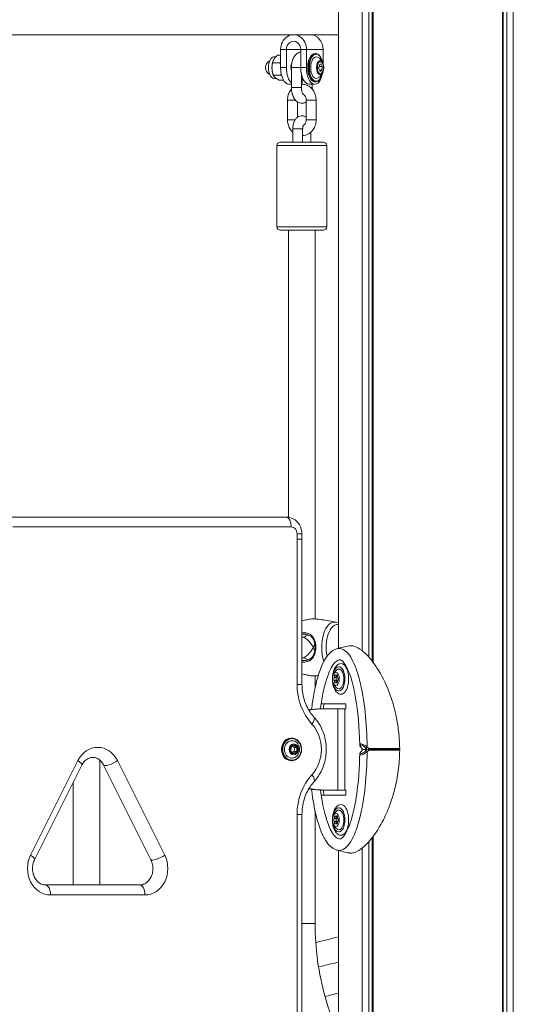
# Model space of a CAD drawing. Units: millimetres. Extents: x 42318 to 43380, y -7317 to -6868.
# Drawn here: x 43099 to 43129, y -7130 to -7071 of the extents above; entities that cross this region are included whole.
import ezdxf

# ---------------------------------------------------------------- set-up
doc = ezdxf.new("R2010")
doc.units = ezdxf.units.MM
doc.header["$LTSCALE"] = 10
doc.layers.add('Widoczne (ISO)', color=7, linetype='Continuous', lineweight=50)
doc.layers.add('Widoczne wąskie (ISO)', color=7, linetype='Continuous', lineweight=35)

# ---------------------------------------------------------------- blocks, each defined once
blk = doc.blocks.new('A$C0F18108F')
at = {"layer": 'Widoczne (ISO)', "lineweight": 13}
for p, q in [((738.553, 207.995), (738.553, 377.767)), ((739.994, 207.85), (739.994, 377.767)), ((740.387, 207.47), (740.387, 377.767)), ((740.601, 207.212), (740.601, 377.767)), ((740.651, 207.145), (740.651, 377.767)), ((748.454, 70.4), (748.454, 377.767)), ((748.504, 70.4), (748.504, 377.767)), ((748.718, 70.4), (748.718, 377.767)), ((749.111, 70.4), (749.111, 377.767)), ((738.553, 244.988), (674.428, 244.988)), ((735.848, 244.988), (736.848, 244.988)), ((735.068, 243), (735.068, 244.088)), ((735.415, 243), (735.415, 244.088)), ((736.281, 244.088), (736.281, 243)), ((736.627, 244.088), (736.627, 243)), ((737.627, 243.259), (737.627, 244.088)), ((734.78, 243.65), (734.659, 243.65)), ((735.068, 243.745), (734.875, 243.745)), ((737.127, 243.85), (737.188, 243.85)), ((735.033, 243.29), (734.576, 243.29)), ((735.723, 241.8), (735.723, 243)), ((737.368, 242.922), (737.387, 243.144)), ((737.454, 242.778), (737.368, 242.922)), ((737.579, 243.078), (737.381, 243.078)), ((737.387, 243.144), (737.492, 243.222)), ((737.56, 242.856), (737.407, 242.856)), ((737.56, 242.856), (737.454, 242.778)), ((737.492, 243.222), (737.579, 243.078)), ((737.579, 243.078), (737.56, 242.856)), ((735.08, 242.546), (734.623, 242.546)), ((734.813, 242.35), (734.659, 242.35)), ((735.234, 242.255), (734.969, 242.255)), ((736.323, 241.8), (736.323, 242.599)), ((736.373, 242.422), (736.373, 242)), ((735.568, 242), (735.723, 242)), ((737.127, 242), (736.781, 242)), ((736.973, 242), (736.973, 241.8)), ((737.127, 242.15), (737.188, 242.15)), ((735.485, 239.85), (735.485, 241.05)), ((736.61, 241.05), (736.61, 239.85)), ((737.21, 241.05), (737.21, 239.85)), ((736.085, 240.012), (736.085, 240.93)), ((735.798, 239.315), (735.798, 239.313)), ((735.798, 239.313), (735.798, 238.5)), ((736.398, 239.31), (736.398, 238.5)), ((736.898, 238.5), (736.898, 239.117)), ((734.848, 238.3), (734.848, 233.4)), ((735.048, 238.5), (737.648, 238.5)), ((737.848, 238.3), (737.848, 233.4)), ((737.648, 233.2), (735.048, 233.2)), ((735.548, 215.89), (735.548, 233.2)), ((737.148, 209.765), (737.148, 233.2)), ((735.411, 215.9), (718.611, 215.9)), ((736.357, 214.567), (736.357, 214.9)), ((736.357, 205.822), (736.357, 214.567)), ((738.293, 206.477), (738.408, 206.64)), ((737.148, 205.611), (737.148, 206.335)), ((738.318, 206.061), (738.456, 206.061)), ((738.319, 206.241), (738.457, 206.241)), ((738.324, 206.041), (738.462, 206.041)), ((738.325, 206.262), (738.463, 206.262)), ((738.409, 206.345), (738.494, 206.345)), ((738.415, 206.351), (738.493, 206.351)), ((738.498, 206.059), (738.499, 206.059)), ((738.293, 205.824), (738.408, 205.66)), ((738.407, 205.955), (738.493, 205.955)), ((738.414, 205.949), (738.492, 205.949)), ((737.569, 204.65), (739.011, 204.65)), ((737.64, 204.35), (737.79, 204.35)), ((737.79, 204.35), (738.527, 204.35)), ((738.527, 204.35), (738.936, 204.35)), ((739.011, 204.35), (738.936, 204.35)), ((739.011, 204.65), (739.011, 204.35)), ((735.706, 202.58), (735.741, 202.58)), ((735.692, 201.795), (735.703, 202.026)), ((735.703, 202.026), (735.881, 202.131)), ((735.797, 202.081), (735.899, 202.005)), ((735.881, 202.131), (736.049, 202.005)), ((735.899, 202.005), (735.888, 201.774)), ((736.049, 202.005), (735.899, 202.005)), ((736.049, 202.005), (736.038, 201.774)), ((724.148, 201.264), (724.148, 193.727)), ((735.86, 201.67), (735.692, 201.795)), ((735.888, 201.774), (735.794, 201.719)), ((736.038, 201.774), (735.86, 201.67)), ((736.038, 201.774), (735.888, 201.774)), ((723.069, 200.955), (720.218, 195.252)), ((727.241, 195.252), (724.389, 200.955)), ((735.706, 201.22), (735.741, 201.22)), ((722.548, 199.912), (722.548, 193.727)), ((737.79, 199.45), (737.64, 199.45)), ((737.79, 199.45), (738.527, 199.45)), ((738.527, 199.45), (738.936, 199.45)), ((738.936, 199.45), (739.011, 199.45)), ((739.011, 199.45), (739.011, 199.15)), ((739.011, 199.15), (737.569, 199.15)), ((736.357, 154.322), (736.357, 197.978)), ((737.148, 191.4), (737.148, 198.189)), ((738.293, 197.977), (738.408, 198.14)), ((738.319, 197.741), (738.457, 197.741)), ((738.325, 197.762), (738.463, 197.762)), ((738.409, 197.845), (738.494, 197.845)), ((738.415, 197.851), (738.493, 197.851)), ((738.293, 197.324), (738.408, 197.16)), ((738.318, 197.561), (738.456, 197.561)), ((738.324, 197.541), (738.462, 197.541)), ((738.407, 197.455), (738.493, 197.455)), ((738.414, 197.449), (738.492, 197.449)), ((738.498, 197.559), (738.499, 197.559)), ((740.601, 155.712), (740.601, 196.588)), ((740.651, 155.645), (740.651, 196.655)), ((739.994, 156.35), (739.994, 195.95)), ((740.387, 155.97), (740.387, 196.33)), ((738.553, 156.495), (738.553, 195.805)), ((720.878, 193.727), (726.58, 193.727))]:
    blk.add_line(p, q, dxfattribs=at)
for centre, radius, start, end in [((734.615, 243), 0.46, 117.01925, 242.98075), ((736.946, 243), 0.729, 20.74328, 60.6568), ((736.946, 243), 0.729, 299.3432, 339.25672), ((735.048, 238.3), 0.2, 90, 180), ((737.648, 238.3), 0.2, 0, 90), ((735.048, 233.4), 0.2, 180, 270), ((737.648, 233.4), 0.2, 270, 0), ((735.611, 201.9), 0.599, 344.42509, 15.57491)]:
    blk.add_arc(centre, radius, start, end, dxfattribs=at)
for centre, major_axis, ratio, start_param, end_param in [((735.848, 244.088), (0, 0.9), 0.866025, 4.712389, 7.853982), ((735.848, 244.088), (0, 0.5), 0.866025, 4.712389, 7.853982), ((736.848, 244.088), (0, 0.9), 0.866025, 4.712389, 6.283185), ((734.659, 243), (0, -0.65), 0.5, 3.141593, 6.283185), ((737.127, 243), (0, 0.85), 0.5, 0, 3.141593), ((737.214, 243), (0, 0.66), 0.5, 6.009173, 9.698791), ((735.568, 243), (0, -1), 0.5, 4.712389, 6.283185), ((735.915, 243), (0, 1), 0.5, 1.570796, 2.747496), ((735.915, 243), (0, 0.45), 0.5, 0.786527, 2.119355), ((736.781, 243), (0, -1), 0.5, 4.712389, 6.283185), ((737.127, 243), (0, -1), 0.5, 4.712389, 7.528589), ((735.915, 243), (0, -1), 0.5, 0.954501, 1.047198), ((736.098, 239.311), (0.3, -0.002), 0.00993, 0.523656, 3.14165), ((738.581, 206.15), (0, 0.6), 0.5, 2.526113, 6.898665), ((738.711, 206.15), (0, 0.925), 0.5, 2.991964, 6.432814), ((738.318, 206.151), (0, -0.09), 0.5, 3.134108, 6.275701), ((738.363, 205.995), (0, -0.09), 0.5, 4.181306, 7.322899), ((738.364, 206.307), (0, 0.09), 0.5, 5.228503, 8.370096), ((738.317, 206.047), (0, 0.015), 0.5, 4.294768, 6.162239), ((738.318, 206.256), (0, -0.015), 0.5, 0.105978, 1.973449), ((738.409, 206.36), (0, -0.015), 0.5, 5.341965, 7.209436), ((738.457, 206.151), (0, 0.09), 0.5, 0.007484, 3.134108), ((738.453, 205.994), (0, -0.09), 0.5, 5.228503, 8.370096), ((738.454, 206.305), (0, 0.09), 0.5, 4.181306, 7.322899), ((738.501, 205.995), (0, -0.09), 0.5, 4.181306, 5.167921), ((738.502, 206.307), (0, -0.09), 0.5, 4.273459, 5.228503), ((738.456, 206.047), (0, 0.015), 0.5, 4.294768, 6.162239), ((738.456, 206.256), (0, -0.015), 0.5, 0.105978, 1.973449), ((738.499, 206.044), (0, 0.015), 0.5, 0.105978, 1.973449), ((738.499, 206.254), (0, -0.015), 0.5, 4.294768, 6.162239), ((738.498, 206.149), (0, 0.09), 0.5, 3.134108, 6.275701), ((738.407, 205.94), (0, 0.015), 0.5, 5.341965, 7.209436), ((737.64, 201.9), (3.897, 0), 0.62867, 1.570796, 1.798633), ((737.79, 201.9), (3.897, 0), 0.62867, 1.570796, 1.834947), ((737.569, 204.85), (0, -0.2), 0.5, 5.755821, 6.283185), ((735.706, 201.9), (0, 0.68), 0.866025, 0, 3.141593), ((735.756, 201.9), (0, 0.525), 0.866025, 5.023772, 10.684191), ((737.64, 201.9), (3.897, 0), 0.62867, 4.484553, 4.712389), ((737.79, 201.9), (3.897, 0), 0.62867, 4.448238, 4.712389), ((737.569, 198.95), (0, 0.2), 0.5, 0, 0.527364), ((738.581, 197.65), (0, 0.6), 0.5, 2.526113, 6.898665), ((738.711, 197.65), (0, 0.925), 0.5, 2.991964, 6.432814), ((738.318, 197.651), (0, -0.09), 0.5, 3.134108, 6.275701), ((738.364, 197.807), (0, 0.09), 0.5, 5.228503, 8.370096), ((738.318, 197.756), (0, -0.015), 0.5, 0.105978, 1.973449), ((738.409, 197.86), (0, -0.015), 0.5, 5.341965, 7.209436), ((738.457, 197.651), (0, 0.09), 0.5, 0.007484, 3.134108), ((738.454, 197.805), (0, 0.09), 0.5, 4.181306, 7.322899), ((738.502, 197.807), (0, -0.09), 0.5, 4.273459, 5.228503), ((738.456, 197.756), (0, -0.015), 0.5, 0.105978, 1.973449), ((738.499, 197.754), (0, -0.015), 0.5, 4.294768, 6.162239), ((738.498, 197.649), (0, 0.09), 0.5, 3.134108, 6.275701), ((738.363, 197.495), (0, -0.09), 0.5, 4.181306, 7.322899), ((738.317, 197.547), (0, 0.015), 0.5, 4.294768, 6.162239), ((738.407, 197.44), (0, 0.015), 0.5, 5.341965, 7.209436), ((738.453, 197.494), (0, -0.09), 0.5, 5.228503, 8.370096), ((738.501, 197.495), (0, -0.09), 0.5, 4.181306, 5.167921), ((738.456, 197.547), (0, 0.015), 0.5, 4.294768, 6.162239), ((738.499, 197.544), (0, 0.015), 0.5, 0.105978, 1.973449)]:
    blk.add_ellipse(centre, major_axis=major_axis, ratio=ratio, start_param=start_param, end_param=end_param, dxfattribs=at)
for centre in [(738.408, 206.15), (738.408, 197.65)]:
    blk.add_ellipse(centre, major_axis=(0, -0.4), ratio=0.5, dxfattribs=at)
for points, weights in [([(734.675, 243.518), (734.606, 243.412), (734.576, 243.29)], [1, 1.0379548493, 1]), ([(734.875, 243.745), (734.745, 243.623), (734.675, 243.518)], [1, 1.0379548493, 1]), ([(734.576, 243.29), (734.538, 243.091), (734.549, 242.918)], [1, 1.0379548493, 1]), ([(734.549, 242.918), (734.56, 242.745), (734.623, 242.546)], [1, 1.0379548493, 1]), ([(735.033, 243.29), (735.051, 243.307), (735.068, 243.324)], [1, 1.00511712087, 1.00885444831]), ([(735.068, 243.166), (735.054, 243.226), (735.033, 243.29)], [1.01635759185, 1.01192634817, 1]), ([(734.623, 242.546), (734.666, 242.468), (734.746, 242.401)], [1, 1.0379548493, 1]), ([(734.746, 242.401), (734.826, 242.333), (734.969, 242.255)], [1, 1.0379548493, 1]), ([(735.08, 242.546), (735.091, 242.604), (735.098, 242.658)], [1, 1.01076511838, 1.01542362452]), ([(735.13, 242.518), (735.106, 242.532), (735.08, 242.546)], [1.01102054733, 1.00668917661, 1])]:
    blk.add_rational_spline(points, weights, degree=2, dxfattribs=at)
for points, knots in [([(735.723, 243), (735.723, 243.099), (735.732, 243.198), (735.769, 243.39), (735.797, 243.483), (735.879, 243.658), (735.933, 243.741), (736.065, 243.863), (736.136, 243.908), (736.239, 243.938), (736.26, 243.942), (736.281, 243.945)], [1.570796, 1.570796, 1.570796, 1.570796, 1.941509, 1.941509, 2.320442, 2.320442, 2.710375, 2.710375, 3.000107, 3.000107, 3.068739, 3.068739, 3.068739, 3.068739]), ([(737.592, 243.337), (737.578, 243.399), (737.561, 243.459), (737.511, 243.586), (737.477, 243.65), (737.398, 243.754), (737.354, 243.794), (737.268, 243.84), (737.228, 243.85), (737.188, 243.85)], [4.249052, 4.249052, 4.249052, 4.249052, 4.494347, 4.494347, 4.821333, 4.821333, 5.148776, 5.148776, 5.405412, 5.405412, 5.405412, 5.405412]), ([(737.627, 242.742), (737.639, 242.773), (737.648, 242.806), (737.662, 242.874), (737.667, 242.91), (737.672, 242.982), (737.672, 243.018), (737.667, 243.09), (737.662, 243.126), (737.648, 243.194), (737.639, 243.227), (737.627, 243.258)], [3.186355, 3.186355, 3.186355, 3.186355, 3.445659, 3.445659, 3.704963, 3.704963, 3.964268, 3.964268, 4.223572, 4.223572, 4.482876, 4.482876, 4.482876, 4.482876]), ([(737.188, 242.15), (737.233, 242.15), (737.278, 242.163), (737.365, 242.215), (737.407, 242.256), (737.483, 242.36), (737.517, 242.425), (737.563, 242.55), (737.579, 242.605), (737.592, 242.663)], [2.263819, 2.263819, 2.263819, 2.263819, 2.553721, 2.553721, 2.865474, 2.865474, 3.193129, 3.193129, 3.420179, 3.420179, 3.420179, 3.420179]), ([(735.485, 241.05), (735.485, 241.154), (735.5, 241.257), (735.561, 241.454), (735.606, 241.547), (735.683, 241.658), (735.703, 241.684), (735.725, 241.709)], [1.5707963, 1.5707963, 1.5707963, 1.5707963, 1.9123826, 1.9123826, 2.2508364, 2.2508364, 2.3602815, 2.3602815, 2.3602815, 2.3602815]), ([(736.61, 240.93), (736.57, 240.904), (736.525, 240.882), (736.418, 240.852), (736.355, 240.846), (736.237, 240.86), (736.182, 240.877), (736.076, 240.931), (736.028, 240.968), (735.931, 241.067), (735.888, 241.131), (735.809, 241.286), (735.777, 241.38), (735.735, 241.575), (735.724, 241.676), (735.723, 241.785), (735.723, 241.793), (735.723, 241.8)], [5.970427, 5.970427, 5.970427, 5.970427, 6.141699, 6.141699, 6.340736, 6.340736, 6.529978, 6.529978, 6.752781, 6.752781, 7.058356, 7.058356, 7.445553, 7.445553, 7.826134, 7.826134, 7.853982, 7.853982, 7.853982, 7.853982]), ([(736.323, 242), (736.346, 242), (736.369, 242), (736.481, 241.994), (736.569, 241.973), (736.736, 241.905), (736.814, 241.856), (736.955, 241.733), (737.017, 241.659), (737.118, 241.491), (737.156, 241.398), (737.2, 241.219), (737.21, 241.134), (737.21, 241.05)], [3.114095, 3.114095, 3.114095, 3.114095, 3.190186, 3.190186, 3.48465, 3.48465, 3.786659, 3.786659, 4.103413, 4.103413, 4.434476, 4.434476, 4.712389, 4.712389, 4.712389, 4.712389]), ([(736.413, 241.432), (736.412, 241.433), (736.411, 241.434), (736.406, 241.44), (736.4, 241.449), (736.385, 241.476), (736.376, 241.495), (736.359, 241.541), (736.35, 241.57), (736.335, 241.637), (736.33, 241.675), (736.324, 241.743), (736.323, 241.771), (736.323, 241.8)], [6.783993, 6.783993, 6.783993, 6.783993, 6.831833, 6.831833, 7.01486, 7.01486, 7.214659, 7.214659, 7.438257, 7.438257, 7.682902, 7.682902, 7.853982, 7.853982, 7.853982, 7.853982]), ([(736.514, 241.319), (736.534, 241.296), (736.553, 241.269), (736.582, 241.209), (736.594, 241.177), (736.607, 241.112), (736.61, 241.081), (736.61, 241.05)], [3.9029826, 3.9029826, 3.9029826, 3.9029826, 4.1976401, 4.1976401, 4.4722727, 4.4722727, 4.712389, 4.712389, 4.712389, 4.712389]), ([(735.798, 239.117), (735.732, 239.177), (735.675, 239.247), (735.577, 239.409), (735.539, 239.502), (735.495, 239.681), (735.485, 239.766), (735.485, 239.85)], [6.9501076, 6.9501076, 6.9501076, 6.9501076, 7.2450052, 7.2450052, 7.5760689, 7.5760689, 7.8539816, 7.8539816, 7.8539816, 7.8539816]), ([(736.61, 240.012), (736.567, 240.044), (736.515, 240.071), (736.405, 240.099), (736.351, 240.103), (736.247, 240.091), (736.198, 240.076), (736.106, 240.031), (736.064, 239.999), (735.981, 239.918), (735.945, 239.867), (735.876, 239.74), (735.848, 239.663), (735.81, 239.499), (735.8, 239.414), (735.798, 239.324), (735.798, 239.319), (735.798, 239.315)], [4.361847, 4.361847, 4.361847, 4.361847, 4.582319, 4.582319, 4.771299, 4.771299, 4.952799, 4.952799, 5.164436, 5.164436, 5.452837, 5.452837, 5.843131, 5.843131, 6.240387, 6.240387, 6.260252, 6.260252, 6.260252, 6.260252]), ([(737.21, 239.85), (737.21, 239.746), (737.195, 239.643), (737.134, 239.446), (737.09, 239.353), (736.974, 239.188), (736.904, 239.116), (736.748, 239.002), (736.662, 238.959), (736.515, 238.916), (736.456, 238.905), (736.398, 238.902)], [4.712389, 4.712389, 4.712389, 4.712389, 5.053975, 5.053975, 5.392429, 5.392429, 5.720738, 5.720738, 6.033235, 6.033235, 6.228161, 6.228161, 6.228161, 6.228161]), ([(736.61, 239.85), (736.61, 239.815), (736.606, 239.781), (736.591, 239.715), (736.579, 239.684), (736.55, 239.627), (736.533, 239.602), (736.493, 239.559), (736.471, 239.541), (736.447, 239.527), (736.444, 239.525), (736.441, 239.524)], [4.712389, 4.712389, 4.712389, 4.712389, 4.978708, 4.978708, 5.246775, 5.246775, 5.522268, 5.522268, 5.819204, 5.819204, 5.854757, 5.854757, 5.854757, 5.854757]), ([(736.357, 239.311), (736.358, 239.311), (736.36, 239.311), (736.38, 239.311), (736.392, 239.31), (736.397, 239.31), (736.398, 239.31), (736.398, 239.31)], [-0.9378398, -0.9378398, -0.9378398, -0.9378398, -0.9308818, -0.9308818, -0.8125714, -0.8125714, -0.7803111, -0.7803111, -0.7803111, -0.7803111]), ([(736.449, 239.537), (736.449, 239.537), (736.448, 239.536), (736.445, 239.53), (736.441, 239.524), (736.433, 239.506), (736.428, 239.494), (736.418, 239.464), (736.413, 239.445), (736.405, 239.402), (736.401, 239.378), (736.398, 239.338), (736.398, 239.324), (736.398, 239.31)], [5.252161, 5.252161, 5.252161, 5.252161, 5.360934, 5.360934, 5.524949, 5.524949, 5.705584, 5.705584, 5.908819, 5.908819, 6.133022, 6.133022, 6.255774, 6.255774, 6.255774, 6.255774]), ([(736.357, 214.9), (736.357, 214.997), (736.343, 215.093), (736.291, 215.28), (736.251, 215.371), (736.145, 215.54), (736.078, 215.617), (735.921, 215.75), (735.83, 215.804), (735.638, 215.877), (735.538, 215.897), (735.429, 215.9), (735.42, 215.9), (735.411, 215.9)], [1.570796, 1.570796, 1.570796, 1.570796, 1.884956, 1.884956, 2.199115, 2.199115, 2.513274, 2.513274, 2.825201, 2.825201, 3.116205, 3.116205, 3.141593, 3.141593, 3.141593, 3.141593]), ([(738.399, 209.567), (738.264, 209.598), (738.126, 209.627), (737.848, 209.677), (737.707, 209.7), (737.422, 209.738), (737.278, 209.754), (737.113, 209.768), (737.092, 209.77), (737.072, 209.771)], [4.59750314, 4.59750314, 4.59750314, 4.59750314, 4.62147243, 4.62147243, 4.64544172, 4.64544172, 4.66941101, 4.66941101, 4.67276687, 4.67276687, 4.67276687, 4.67276687]), ([(736.357, 207.172), (736.367, 207.171), (736.377, 207.169), (736.436, 207.163), (736.486, 207.161), (736.637, 207.172), (736.732, 207.201), (736.913, 207.305), (736.993, 207.387), (737.117, 207.593), (737.16, 207.721), (737.202, 208.002), (737.199, 208.156), (737.144, 208.433), (737.095, 208.557), (736.948, 208.767), (736.846, 208.849), (736.645, 208.923), (736.562, 208.938), (736.436, 208.937), (736.396, 208.934), (736.357, 208.928)], [1.166401, 1.166401, 1.166401, 1.166401, 1.195172, 1.195172, 1.338163, 1.338163, 1.641443, 1.641443, 2.000354, 2.000354, 2.378495, 2.378495, 2.778067, 2.778067, 3.160574, 3.160574, 3.571316, 3.571316, 3.82522, 3.82522, 3.938361, 3.938361, 3.938361, 3.938361]), ([(736.357, 208.833), (736.403, 208.843), (736.45, 208.849), (736.577, 208.852), (736.655, 208.838), (736.842, 208.767), (736.935, 208.687), (737.066, 208.493), (737.109, 208.381), (737.155, 208.14), (737.158, 208.009), (737.122, 207.766), (737.086, 207.653), (736.976, 207.463), (736.904, 207.385), (736.736, 207.285), (736.647, 207.257), (736.506, 207.248), (736.46, 207.25), (736.395, 207.259), (736.376, 207.263), (736.357, 207.267)], [-3.969767, -3.969767, -3.969767, -3.969767, -3.82522, -3.82522, -3.571316, -3.571316, -3.160574, -3.160574, -2.778067, -2.778067, -2.378495, -2.378495, -2.000354, -2.000354, -1.641443, -1.641443, -1.338163, -1.338163, -1.195172, -1.195172, -1.134935, -1.134935, -1.134935, -1.134935]), ([(736.934, 204.31), (736.97, 204.613), (737.015, 204.912), (737.147, 205.645), (737.247, 206.075), (737.47, 206.761), (737.58, 207.036), (737.802, 207.43), (737.901, 207.572), (738.139, 207.817), (738.287, 207.92), (738.455, 207.968)], [2.110832, 2.110832, 2.110832, 2.110832, 3.041645, 3.041645, 4.442674, 4.442674, 5.469321, 5.469321, 6.135622, 6.135622, 6.85302, 6.85302, 6.85302, 6.85302]), ([(741.441, 205.788), (741.218, 206.276), (740.969, 206.706), (740.525, 207.323), (740.322, 207.56), (739.942, 207.903), (739.768, 208.023), (739.52, 208.124), (739.441, 208.144), (739.318, 208.154), (739.272, 208.153), (739.229, 208.145)], [-14.3969, -14.3969, -14.3969, -14.3969, -12.448041, -12.448041, -11.016567, -11.016567, -9.821541, -9.821541, -9.229428, -9.229428, -8.854273, -8.854273, -8.854273, -8.854273]), ([(737.472, 204.348), (737.541, 204.874), (737.686, 205.651), (737.944, 206.467), (738.181, 206.953), (738.426, 207.238), (738.587, 207.298), (738.668, 207.298)], [2.036805, 2.036805, 2.036805, 2.036805, 2.356194, 2.552544, 2.748894, 2.945243, 3.141593, 3.141593, 3.141593, 3.141593]), ([(739.839, 202.206), (739.823, 203.193), (739.743, 204.193), (739.496, 205.537), (739.399, 205.948), (739.198, 206.544), (739.108, 206.76), (738.956, 207.029), (738.899, 207.112), (738.813, 207.21), (738.782, 207.239), (738.716, 207.288), (738.691, 207.295), (738.674, 207.298), (738.671, 207.298), (738.668, 207.298)], [0, 0, 0, 0, 2.960271, 2.960271, 4.30674, 4.30674, 5.148552, 5.148552, 5.611351, 5.611351, 5.887126, 5.887126, 6.300601, 6.300601, 6.411221, 6.411221, 6.411221, 6.411221]), ([(738.642, 207.065), (738.589, 207.049), (738.541, 207.022), (738.445, 206.947), (738.4, 206.895), (738.316, 206.764), (738.279, 206.681), (738.224, 206.502), (738.206, 206.405), (738.187, 206.209), (738.187, 206.11), (738.203, 205.917), (738.219, 205.823), (738.27, 205.643), (738.305, 205.559), (738.395, 205.408), (738.452, 205.342), (738.56, 205.268), (738.6, 205.248), (738.642, 205.235)], [3.163456, 3.163456, 3.163456, 3.163456, 3.385441, 3.385441, 3.672667, 3.672667, 4.033887, 4.033887, 4.396721, 4.396721, 4.749296, 4.749296, 5.101542, 5.101542, 5.463132, 5.463132, 5.827435, 5.827435, 6.005791, 6.005791, 6.005791, 6.005791]), ([(737.072, 206.329), (737.092, 206.33), (737.113, 206.332), (737.202, 206.34), (737.27, 206.346), (737.338, 206.354)], [7.89360374, 7.89360374, 7.89360374, 7.89360374, 7.8969596, 7.8969596, 7.9083257, 7.9083257, 7.9083257, 7.9083257]), ([(737.095, 203.831), (737.004, 203.93), (736.919, 204.038), (736.765, 204.271), (736.696, 204.395), (736.575, 204.657), (736.524, 204.794), (736.441, 205.078), (736.409, 205.224), (736.367, 205.521), (736.357, 205.672), (736.357, 205.822)], [0.7555051, 0.7555051, 0.7555051, 0.7555051, 0.9185843, 0.9185843, 1.0816635, 1.0816635, 1.2447427, 1.2447427, 1.407822, 1.407822, 1.5709012, 1.5709012, 1.5709012, 1.5709012]), ([(737.095, 199.969), (737.28, 200.171), (737.434, 200.403), (737.669, 200.91), (737.751, 201.184), (737.833, 201.746), (737.834, 202.033), (737.756, 202.595), (737.676, 202.87), (737.443, 203.382), (737.289, 203.619), (737.1, 203.826), (737.097, 203.829), (737.095, 203.831)], [0.75561, 0.75561, 0.75561, 0.75561, 1.077574, 1.077574, 1.403649, 1.403649, 1.729724, 1.729724, 2.055799, 2.055799, 2.381873, 2.381873, 2.385984, 2.385984, 2.385984, 2.385984]), ([(735.741, 201.22), (735.804, 201.22), (735.866, 201.232), (735.986, 201.277), (736.042, 201.31), (736.144, 201.396), (736.188, 201.448), (736.261, 201.567), (736.29, 201.633), (736.326, 201.772), (736.335, 201.845), (736.332, 201.99), (736.32, 202.063), (736.277, 202.2), (736.246, 202.264), (736.167, 202.379), (736.12, 202.428), (736.013, 202.508), (735.955, 202.538), (735.844, 202.572), (735.792, 202.58), (735.741, 202.58)], [5.289072, 5.289072, 5.289072, 5.289072, 5.604536, 5.604536, 5.92137, 5.92137, 6.240952, 6.240952, 6.562695, 6.562695, 6.885492, 6.885492, 7.208549, 7.208549, 7.531241, 7.531241, 7.85271, 7.85271, 8.171825, 8.171825, 8.430664, 8.430664, 8.430664, 8.430664]), ([(740.014, 201.9), (740.007, 201.908), (740, 201.916), (739.974, 201.946), (739.956, 201.968), (739.922, 202.012), (739.907, 202.034), (739.88, 202.079), (739.868, 202.101), (739.848, 202.149), (739.84, 202.173), (739.839, 202.206)], [-0.0335043, -0.0335043, -0.0335043, -0.0335043, -0.0018361, -0.0018361, 0.0830089, 0.0830089, 0.1678539, 0.1678539, 0.2526989, 0.2526989, 0.3375439, 0.3375439, 0.3375439, 0.3375439]), ([(739.839, 201.594), (739.84, 201.614), (739.843, 201.63), (739.855, 201.671), (739.865, 201.694), (739.89, 201.739), (739.904, 201.761), (739.935, 201.805), (739.952, 201.827), (739.984, 201.866), (739.999, 201.883), (740.014, 201.9)], [0.5275826, 0.5275826, 0.5275826, 0.5275826, 0.5779781, 0.5779781, 0.6628231, 0.6628231, 0.7476681, 0.7476681, 0.8325131, 0.8325131, 0.8986143, 0.8986143, 0.8986143, 0.8986143]), ([(724.389, 200.955), (724.347, 201.04), (724.295, 201.115), (724.176, 201.245), (724.109, 201.298), (723.962, 201.381), (723.882, 201.407), (723.706, 201.428), (723.61, 201.417), (723.428, 201.35), (723.343, 201.297), (723.199, 201.16), (723.139, 201.084), (723.083, 200.982), (723.076, 200.968), (723.069, 200.955)], [2.094395, 2.094395, 2.094395, 2.094395, 2.382408, 2.382408, 2.687765, 2.687765, 3.03577, 3.03577, 3.452823, 3.452823, 3.830657, 3.830657, 4.143125, 4.143125, 4.18879, 4.18879, 4.18879, 4.18879]), ([(738.668, 196.502), (738.677, 196.502), (738.687, 196.503), (738.732, 196.524), (738.768, 196.548), (738.851, 196.63), (738.899, 196.69), (739.004, 196.849), (739.06, 196.955), (739.19, 197.239), (739.26, 197.431), (739.417, 197.939), (739.496, 198.272), (739.663, 199.154), (739.733, 199.721), (739.812, 200.723), (739.832, 201.158), (739.839, 201.594)], [0, 0, 0, 0, 0.332335, 0.332335, 0.690951, 0.690951, 1.080966, 1.080966, 1.566857, 1.566857, 2.280968, 2.280968, 3.37986, 3.37986, 5.115627, 5.115627, 6.423081, 6.423081, 6.423081, 6.423081]), ([(736.357, 197.978), (736.357, 198.129), (736.367, 198.279), (736.409, 198.576), (736.441, 198.723), (736.524, 199.006), (736.575, 199.143), (736.696, 199.405), (736.765, 199.529), (736.919, 199.762), (737.004, 199.87), (737.095, 199.969)], [1.5706945, 1.5706945, 1.5706945, 1.5706945, 1.7337734, 1.7337734, 1.8968523, 1.8968523, 2.0599313, 2.0599313, 2.2230102, 2.2230102, 2.3860892, 2.3860892, 2.3860892, 2.3860892]), ([(738.455, 195.832), (738.341, 195.865), (738.235, 195.924), (738.035, 196.08), (737.942, 196.184), (737.737, 196.468), (737.633, 196.665), (737.416, 197.175), (737.313, 197.506), (737.102, 198.344), (737.011, 198.871), (736.941, 199.434), (736.938, 199.462), (736.934, 199.491)], [0, 0, 0, 0, 0.48892, 0.48892, 1.045246, 1.045246, 1.859943, 1.859943, 3.00572, 3.00572, 4.65757, 4.65757, 4.744935, 4.744935, 4.744935, 4.744935]), ([(738.668, 196.502), (738.587, 196.502), (738.426, 196.562), (738.181, 196.847), (737.944, 197.334), (737.686, 198.149), (737.541, 198.926), (737.472, 199.453)], [3.141593, 3.141593, 3.141593, 3.141593, 3.337942, 3.534292, 3.730641, 3.926991, 4.24638, 4.24638, 4.24638, 4.24638]), ([(738.642, 198.565), (738.589, 198.549), (738.541, 198.522), (738.445, 198.447), (738.4, 198.395), (738.316, 198.264), (738.279, 198.181), (738.224, 198.002), (738.206, 197.905), (738.187, 197.709), (738.187, 197.61), (738.203, 197.417), (738.219, 197.323), (738.27, 197.143), (738.305, 197.059), (738.395, 196.908), (738.452, 196.842), (738.56, 196.768), (738.6, 196.748), (738.642, 196.735)], [3.163456, 3.163456, 3.163456, 3.163456, 3.385441, 3.385441, 3.672667, 3.672667, 4.033887, 4.033887, 4.396721, 4.396721, 4.749296, 4.749296, 5.101542, 5.101542, 5.463132, 5.463132, 5.827435, 5.827435, 6.005791, 6.005791, 6.005791, 6.005791]), ([(739.229, 195.655), (739.243, 195.653), (739.257, 195.651), (739.334, 195.644), (739.402, 195.65), (739.574, 195.692), (739.68, 195.739), (740.004, 195.936), (740.223, 196.139), (740.696, 196.688), (740.963, 197.08), (741.29, 197.694), (741.367, 197.85), (741.441, 198.012)], [-9.348448, -9.348448, -9.348448, -9.348448, -9.229428, -9.229428, -8.700046, -8.700046, -7.939942, -7.939942, -6.444287, -6.444287, -4.544928, -4.544928, -3.936574, -3.936574, -3.936574, -3.936574]), ([(720.218, 195.252), (720.175, 195.167), (720.142, 195.073), (720.101, 194.876), (720.093, 194.774), (720.101, 194.572), (720.117, 194.473), (720.172, 194.285), (720.211, 194.197), (720.307, 194.039), (720.364, 193.97), (720.491, 193.854), (720.562, 193.808), (720.715, 193.743), (720.796, 193.727), (720.878, 193.727)], [4.18879, 4.18879, 4.18879, 4.18879, 4.476803, 4.476803, 4.758663, 4.758663, 5.039398, 5.039398, 5.322478, 5.322478, 5.6141, 5.6141, 5.928862, 5.928862, 6.283185, 6.283185, 6.283185, 6.283185]), ([(726.58, 193.727), (726.677, 193.727), (726.773, 193.75), (726.949, 193.84), (727.027, 193.9), (727.157, 194.047), (727.211, 194.129), (727.294, 194.307), (727.325, 194.403), (727.361, 194.601), (727.366, 194.703), (727.353, 194.904), (727.334, 195.003), (727.287, 195.15), (727.265, 195.203), (727.241, 195.252)], [6.283185, 6.283185, 6.283185, 6.283185, 6.702064, 6.702064, 7.056941, 7.056941, 7.360993, 7.360993, 7.647973, 7.647973, 7.929544, 7.929544, 8.21035, 8.21035, 8.37758, 8.37758, 8.37758, 8.37758]), ([(738.553, 184.785), (738.234, 185.489), (737.966, 186.224), (737.353, 188.404), (737.148, 189.902), (737.148, 191.4)], [4.2310129, 4.2310129, 4.2310129, 4.2310129, 4.3982297, 4.3982297, 4.712389, 4.712389, 4.712389, 4.712389])]:
    blk.add_open_spline(points, degree=3, knots=knots, dxfattribs=at)
for points in [[(736.973, 241.8), (736.973, 241.77), (736.972, 241.739), (736.97, 241.709)], [(738.553, 209.512), (738.505, 209.536), (738.453, 209.555), (738.399, 209.567)], [(738.455, 207.968), (738.708, 208.041), (738.967, 208.1), (739.229, 208.145)], [(737.646, 204.35), (737.658, 204.452), (737.672, 204.552), (737.686, 204.65)], [(737.686, 199.15), (737.672, 199.249), (737.658, 199.349), (737.646, 199.45)], [(739.229, 195.655), (738.967, 195.7), (738.708, 195.759), (738.455, 195.832)], [(737.188, 190.247), (737.635, 190.365), (738.091, 190.483), (738.553, 190.601)], [(738.553, 187.212), (738.282, 187.141), (738.013, 187.071), (737.748, 187)]]:
    blk.add_open_spline(points, degree=3, dxfattribs=at)
at = {"layer": 'Widoczne wąskie (ISO)', "lineweight": 13}
for p, q in [((735.415, 244.088), (735.068, 244.088)), ((736.281, 244.088), (735.415, 244.088)), ((736.627, 244.088), (736.281, 244.088)), ((737.627, 244.088), (736.627, 244.088)), ((735.068, 243), (735.415, 243)), ((735.723, 243), (736.281, 243)), ((736.627, 243), (736.281, 243)), ((735.723, 241.8), (736.323, 241.8)), ((736.973, 241.8), (736.878, 241.8)), ((735.485, 241.05), (735.95, 241.05)), ((736.61, 241.05), (737.21, 241.05)), ((735.485, 239.85), (735.937, 239.85)), ((737.21, 239.85), (736.61, 239.85)), ((737.848, 238.3), (734.848, 238.3)), ((734.848, 233.4), (737.848, 233.4)), ((718.906, 215.31), (735.706, 215.31)), ((736.062, 214.9), (736.062, 214.567)), ((736.062, 214.567), (736.062, 205.822)), ((736.062, 214.567), (736.357, 214.567)), ((736.468, 208.674), (736.357, 208.674)), ((736.357, 207.425), (736.468, 207.425)), ((738.527, 199.45), (738.527, 204.35)), ((738.936, 204.35), (738.936, 199.45)), ((740.28, 201.9), (740.024, 201.9)), ((740.335, 201.9), (740.386, 201.9)), ((722.832, 201.223), (719.981, 195.521)), ((728.077, 195.521), (725.226, 201.223)), ((736.062, 197.978), (736.062, 154.322)), ((736.062, 197.978), (736.357, 197.978)), ((721.178, 193.127), (726.88, 193.127)), ((737.148, 191.4), (736.357, 191.4))]:
    blk.add_line(p, q, dxfattribs=at)
for centre, major_axis, ratio, start_param, end_param in [((737.188, 243), (0, 0.85), 0.5, 0, 3.141593), ((737.214, 243), (0, -0.82), 0.5, 2.014791, 7.409987), ((737.457, 243), (0, 0.428), 0.5, 5.36065, 10.347313), ((736.098, 239.311), (-0.3, 0.003), 0.019859, 3.665305, 6.283185), ((735.411, 215.31), (0, 0.59), 0.5, 4.712389, 6.283185), ((735.706, 214.9), (0, 0.41), 0.866025, 4.712389, 6.283185), ((735.767, 214.9), (0.59, 0), 0.00001, 0.05323, 1.079822), ((738.312, 208.05), (0, 1.527), 0.5, 6.168299, 8.441299), ((738.51, 208.05), (0, 1.39), 0.5, 6.222458, 8.248633), ((736.348, 208.05), (0.693, -0.693), 0.57735, 1.047198, 1.942862), ((736.348, 208.05), (-0.693, -0.693), 0.57735, 1.19873, 2.094395), ((736.348, 208.05), (0.693, 0.693), 0.57735, 5.235988, 5.532956), ((736.348, 208.05), (-0.693, 0.693), 0.57735, 3.891822, 4.18879), ((738.581, 206.15), (0, 0.731), 0.5, 1.787223, 7.637555), ((738.905, 205.822), (0, -3.284), 0.866025, 4.712284, 5.527663), ((735.767, 205.822), (0.59, 0), 0.000052, 0.000014, 1.047207), ((736.66, 203.432), (0.434, 0.399), 0.363927, 5.089362, 6.283185), ((735.706, 201.9), (0, -2.104), 0.866025, 0.755638, 2.385984), ((735.741, 201.9), (0, 0.68), 0.866025, 0, 3.141593), ((724.029, 200.425), (0, 1.596), 0.866025, 5.235988, 7.330383), ((740.261, 202.051), (-0.0708, -0.0706), 0.188322, 0.368262, 1.781207), ((740.361, 201.95), (-0.0712, -0.0703), 0.201711, 1.000828, 1.784203), ((740.361, 201.85), (0.0712, -0.0703), 0.201711, 1.357389, 2.140765), ((740.361, 201.95), (0, 0.1), 0.289224, 4.18879, 4.720946), ((740.361, 201.85), (0, 0.1), 0.289224, 4.703832, 5.235988), ((740.261, 201.749), (-0.0708, 0.0706), 0.188322, 4.501978, 5.914923), ((722.532, 201.223), (0.537, -0.268), 0.25, 0, 1.107149), ((724.926, 201.223), (-0.537, -0.268), 0.25, 0, 2.034444), ((738.905, 197.978), (0, -3.284), 0.866025, 3.897096, 4.712475), ((736.66, 200.369), (0.434, -0.399), 0.363963, 0, 1.193861), ((738.581, 197.65), (0, 0.731), 0.5, 1.787223, 7.637555), ((721.178, 194.723), (0, -1.596), 0.866025, 4.18879, 6.283185), ((719.681, 195.521), (0.537, -0.268), 0.25, 0, 1.107149), ((726.88, 194.723), (0, -1.596), 0.866025, 0, 2.094395), ((727.777, 195.521), (-0.537, -0.268), 0.25, 0, 2.034444), ((720.878, 193.127), (0, 0.6), 0.5, 4.712389, 6.283185), ((726.58, 193.127), (0, 0.6), 0.5, 4.712389, 6.283185)]:
    blk.add_ellipse(centre, major_axis=major_axis, ratio=ratio, start_param=start_param, end_param=end_param, dxfattribs=at)
for centre, major_axis, ratio in [((737.473, 243), (0, 0.369), 0.5), ((735.756, 201.9), (0, -0.65), 0.866025), ((735.863, 201.9), (0, -0.326), 0.866025), ((735.871, 201.9), (0, -0.272), 0.866025)]:
    blk.add_ellipse(centre, major_axis=major_axis, ratio=ratio, dxfattribs=at)
for points, knots in [([(736.514, 241.319), (736.509, 241.324), (736.505, 241.329), (736.474, 241.363), (736.444, 241.398), (736.413, 241.432)], [1.7419363, 1.7419363, 1.7419363, 1.7419363, 1.7686758, 1.7686758, 1.9091624, 1.9091624, 1.9091624, 1.9091624]), ([(736.357, 209.651), (736.416, 209.662), (736.476, 209.675), (736.629, 209.707), (736.72, 209.728), (736.855, 209.753), (736.905, 209.761), (736.969, 209.769), (736.988, 209.77), (737.019, 209.772), (737.031, 209.773), (737.053, 209.772), (737.063, 209.772), (737.072, 209.771)], [5.526327, 5.526327, 5.526327, 5.526327, 5.7099192, 5.7099192, 6.0095851, 6.0095851, 6.2096626, 6.2096626, 6.303293, 6.303293, 6.3708904, 6.3708904, 6.4357481, 6.4357481, 6.4357481, 6.4357481]), ([(736.768, 208.793), (736.694, 208.777), (736.615, 208.752), (736.518, 208.704), (736.493, 208.69), (736.468, 208.674)], [3.2302198, 3.2302198, 3.2302198, 3.2302198, 3.4832014, 3.4832014, 3.5649107, 3.5649107, 3.5649107, 3.5649107]), ([(738.455, 207.968), (738.502, 207.981), (738.673, 208.006), (738.968, 207.892), (739.304, 207.493), (739.596, 206.887), (739.923, 205.846), (740.2, 204.235), (740.282, 202.761), (740.289, 202.053)], [3.067252, 3.067252, 3.067252, 3.067252, 3.141593, 3.337942, 3.534292, 3.730641, 3.926991, 4.31969, 4.678127, 4.678127, 4.678127, 4.678127]), ([(736.468, 207.426), (736.493, 207.41), (736.518, 207.396), (736.615, 207.348), (736.694, 207.323), (736.768, 207.307)], [4.9763644, 4.9763644, 4.9763644, 4.9763644, 5.0580736, 5.0580736, 5.3110553, 5.3110553, 5.3110553, 5.3110553]), ([(737.072, 206.329), (737.064, 206.328), (737.054, 206.328), (737.034, 206.327), (737.022, 206.328), (736.993, 206.329), (736.974, 206.331), (736.917, 206.337), (736.874, 206.344), (736.765, 206.363), (736.696, 206.378), (736.537, 206.412), (736.447, 206.432), (736.357, 206.449)], [3.7527139, 3.7527139, 3.7527139, 3.7527139, 3.8123871, 3.8123871, 3.8792542, 3.8792542, 3.9691242, 3.9691242, 4.1456215, 4.1456215, 4.3837211, 4.3837211, 4.6613991, 4.6613991, 4.6613991, 4.6613991]), ([(742.253, 201.951), (742.251, 202.135), (742.244, 202.319), (742.214, 202.781), (742.184, 203.058), (742.006, 204.251), (741.751, 205.081), (741.44, 205.788)], [-4.626943, -4.626943, -4.626943, -4.626943, -4.223275, -4.223275, -3.611611, -3.611611, -1.573083, -1.573083, -1.573083, -1.573083]), ([(740.289, 202.053), (740.254, 202.078), (740.216, 202.103), (740.115, 202.164), (740.048, 202.198), (739.901, 202.251), (739.843, 202.242), (739.84, 202.206)], [-0.8651264, -0.8651264, -0.8651264, -0.8651264, -0.7569856, -0.7569856, -0.5839604, -0.5839604, -0.3375439, -0.3375439, -0.3375439, -0.3375439]), ([(740.024, 201.9), (740.018, 201.907), (740.011, 201.914), (739.995, 201.933), (739.984, 201.946), (739.926, 202.018), (739.888, 202.078), (739.87, 202.17), (739.914, 202.183), (740.028, 202.126), (740.075, 202.091), (740.148, 202.031), (740.175, 202.006), (740.2, 201.981)], [-0.0292227, -0.0292227, -0.0292227, -0.0292227, 0, 0, 0.0522976, 0.0522976, 0.3071199, 0.3071199, 0.5839604, 0.5839604, 0.7569856, 0.7569856, 0.8651264, 0.8651264, 0.8651264, 0.8651264]), ([(740.2, 201.82), (740.175, 201.794), (740.148, 201.77), (740.075, 201.709), (740.028, 201.675), (739.914, 201.617), (739.87, 201.63), (739.888, 201.722), (739.926, 201.782), (739.984, 201.855), (739.995, 201.867), (740.011, 201.886), (740.018, 201.893), (740.024, 201.9)], [0, 0, 0, 0, 0.1081408, 0.1081408, 0.2811661, 0.2811661, 0.5580066, 0.5580066, 0.8128289, 0.8128289, 0.8651264, 0.8651264, 0.8943492, 0.8943492, 0.8943492, 0.8943492]), ([(740.2, 201.981), (740.211, 201.969), (740.223, 201.957), (740.248, 201.932), (740.261, 201.919), (740.276, 201.904), (740.278, 201.902), (740.28, 201.9)], [0, 0, 0, 0, 0.050552, 0.050552, 0.1083257, 0.1083257, 0.1158248, 0.1158248, 0.1158248, 0.1158248]), ([(740.28, 201.9), (740.275, 201.896), (740.271, 201.892), (740.256, 201.877), (740.246, 201.866), (740.223, 201.843), (740.211, 201.831), (740.2, 201.82)], [0.1730436, 0.1730436, 0.1730436, 0.1730436, 0.1913753, 0.1913753, 0.2375943, 0.2375943, 0.2888684, 0.2888684, 0.2888684, 0.2888684]), ([(740.39, 201.951), (740.39, 201.951), (740.39, 201.952), (740.381, 201.96), (740.373, 201.969), (740.351, 201.991), (740.337, 202.004), (740.312, 202.03), (740.3, 202.041), (740.289, 202.053)], [-0.14555, -0.14555, -0.14555, -0.14555, -0.1444342, -0.1444342, -0.1083257, -0.1083257, -0.050552, -0.050552, 0, 0, 0, 0]), ([(740.289, 201.747), (740.301, 201.759), (740.313, 201.771), (740.335, 201.794), (740.346, 201.805), (740.363, 201.822), (740.37, 201.829), (740.381, 201.84), (740.385, 201.844), (740.39, 201.849), (740.39, 201.849), (740.39, 201.849)], [-0.2888684, -0.2888684, -0.2888684, -0.2888684, -0.2375943, -0.2375943, -0.1913753, -0.1913753, -0.1624885, -0.1624885, -0.1444342, -0.1444342, -0.1433185, -0.1433185, -0.1433185, -0.1433185]), ([(742.237, 201.9), (741.946, 201.9), (741.646, 201.9), (741.028, 201.9), (740.71, 201.9), (740.386, 201.9)], [-2.094535, -2.094535, -2.094535, -2.094535, -1.089287, -1.089287, -0.075135, -0.075135, -0.075135, -0.075135]), ([(742.253, 201.951), (742.154, 201.951), (742.053, 201.951), (741.823, 201.951), (741.693, 201.951), (741.479, 201.951), (741.396, 201.951), (741.271, 201.951), (741.23, 201.951), (741.12, 201.951), (741.053, 201.951), (740.877, 201.951), (740.767, 201.951), (740.569, 201.951), (740.48, 201.951), (740.39, 201.951)], [-2.112714, -2.112714, -2.112714, -2.112714, -1.77361, -1.77361, -1.343644, -1.343644, -1.074915, -1.074915, -0.940551, -0.940551, -0.725568, -0.725568, -0.381595, -0.381595, -0.104191, -0.104191, -0.104191, -0.104191]), ([(740.39, 201.849), (740.478, 201.849), (740.565, 201.849), (740.79, 201.849), (740.926, 201.849), (741.146, 201.849), (741.23, 201.849), (741.355, 201.849), (741.396, 201.849), (741.504, 201.849), (741.57, 201.849), (741.74, 201.849), (741.844, 201.849), (742.05, 201.849), (742.152, 201.849), (742.253, 201.849)], [-2.045458, -2.045458, -2.045458, -2.045458, -1.773458, -1.773458, -1.343528, -1.343528, -1.074823, -1.074823, -0.94047, -0.94047, -0.725505, -0.725505, -0.381562, -0.381562, -0.037118, -0.037118, -0.037118, -0.037118]), ([(741.44, 198.012), (741.537, 198.231), (741.625, 198.456), (741.859, 199.128), (741.983, 199.59), (742.146, 200.438), (742.197, 200.822), (742.242, 201.422), (742.251, 201.635), (742.253, 201.849)], [-4.081319, -4.081319, -4.081319, -4.081319, -3.342584, -3.342584, -1.905174, -1.905174, -0.742207, -0.742207, -0.10086, -0.10086, -0.10086, -0.10086]), ([(742.237, 201.9), (742.242, 201.906), (742.245, 201.913), (742.251, 201.93), (742.253, 201.941), (742.253, 201.951)], [-0.05479193, -0.05479193, -0.05479193, -0.05479193, -0.03125177, -0.03125177, 0, 0, 0, 0]), ([(742.253, 201.849), (742.253, 201.855), (742.253, 201.861), (742.25, 201.872), (742.249, 201.877), (742.244, 201.889), (742.241, 201.895), (742.237, 201.9)], [-0.18784449, -0.18784449, -0.18784449, -0.18784449, -0.16933988, -0.16933988, -0.15056144, -0.15056144, -0.12795837, -0.12795837, -0.12795837, -0.12795837]), ([(740.289, 201.747), (740.282, 201.039), (740.2, 199.565), (739.923, 197.954), (739.596, 196.913), (739.304, 196.308), (738.968, 195.908), (738.673, 195.794), (738.502, 195.819), (738.455, 195.833)], [1.605059, 1.605059, 1.605059, 1.605059, 1.963495, 2.356194, 2.552544, 2.748894, 2.945243, 3.141593, 3.215933, 3.215933, 3.215933, 3.215933]), ([(739.84, 201.594), (739.843, 201.558), (739.901, 201.55), (740.048, 201.602), (740.115, 201.636), (740.216, 201.697), (740.254, 201.722), (740.289, 201.747)], [-0.5275826, -0.5275826, -0.5275826, -0.5275826, -0.2811661, -0.2811661, -0.1081408, -0.1081408, 0, 0, 0, 0])]:
    blk.add_open_spline(points, degree=3, knots=knots, dxfattribs=at)
blk.add_open_spline([(737.357, 188.786), (737.75, 188.881), (738.149, 188.976), (738.553, 189.071)], degree=3, dxfattribs=at)

msp = doc.modelspace()

# ---------------------------------------------------------------- block references
at = {"color": 7, "lineweight": 13}
msp.add_blockref('A$C0F18108F', (42380.175, -7316.968), dxfattribs=at)

doc.saveas('drawing.dxf')
